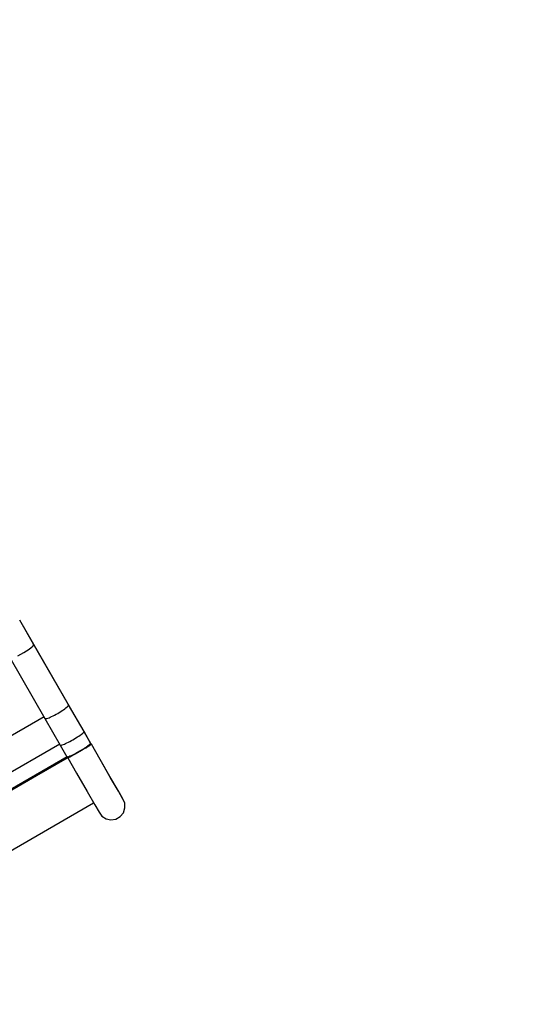
# Model space of a CAD drawing. Units: millimetres. Extents: x -7095 to 7880, y -8794 to 8952.
# Drawn here: x -236 to 459, y -4407 to -3040 of the extents above; entities that cross this region are included whole.
import ezdxf

# ---------------------------------------------------------------- set-up
doc = ezdxf.new("R2010")
doc.units = ezdxf.units.MM
doc.styles.get("Standard").update_dxf_attribs({"font": 'arial.ttf'})
doc.dimstyles.new('Kopia ISO-25', dxfattribs={"dimtxt": 300, "dimasz": 120, "dimexe": 1.25, "dimexo": 0.625, "dimgap": 100, "dimtad": 1, "dimlfac": 0.001, "dimrnd": 0.1, "dimtxsty": 'Standard', "dimblk": 'ARCHTICK', "dimcen": 2.5, "dimadec": 0, "dimazin": 0, "dimtfac": 1, "dimtmove": 0, "dimatfit": 3, "dimfxl": 1, "dimarcsym": 0})

# ---------------------------------------------------------------- blocks, each defined once
blk = doc.blocks.new('_ArchTick')
at = {"color": 0, "linetype": 'ByBlock', "const_width": 0.15}
blk.add_lwpolyline([(-0.5, -0.5), (0.5, 0.5)], dxfattribs=at)
blk = doc.blocks.new('*D2')
at = {"color": 0, "lineweight": -2}
for p, q in [((-4661.2, 3103.9), (-4661.2, -8728.5)), ((7813.7, 3103.9), (7813.7, -8728.5)), ((-4661.2, -8727.3), (7813.7, -8727.3))]:
    blk.add_line(p, q, dxfattribs=at)
at = {"layer": 'Defpoints', "color": 0}
for p in [(-4661.2, 3104.5), (7813.7, 3104.5), (7813.7, -8727.3)]:
    blk.add_point(p, dxfattribs=at)
at = {"color": 0, "lineweight": -2, "xscale": 120, "yscale": 120, "zscale": 120, "rotation": 180}
blk.add_blockref('_ArchTick', (-4661.2, -8727.3), dxfattribs=at)
at = {"color": 0, "lineweight": -2, "xscale": 120, "yscale": 120, "zscale": 120}
blk.add_blockref('_ArchTick', (7813.7, -8727.3), dxfattribs=at)
at = {"color": 0, "insert": (1576.2, -8447), "char_height": 300, "attachment_point": 5}
blk.add_mtext('12,5m', dxfattribs=at)
blk = doc.blocks.new('*D3')
at = {"color": 0, "lineweight": -2}
for p, q in [((352.1, 6946.2), (-6619.3, 6946.2)), ((-6618.1, 6946.2), (-6618.1, -6666.9)), ((3946.9, -6666.9), (-6619.3, -6666.9))]:
    blk.add_line(p, q, dxfattribs=at)
at = {"layer": 'Defpoints', "color": 0}
for p in [(352.7, 6946.2), (-6618.1, -6666.9), (3947.6, -6666.9)]:
    blk.add_point(p, dxfattribs=at)
at = {"color": 0, "lineweight": -2, "xscale": 120, "yscale": 120, "zscale": 120}
for p, rotation in [((-6618.1, 6946.2), 90), ((-6618.1, -6666.9), 270)]:
    blk.add_blockref('_ArchTick', p, dxfattribs=dict(at, rotation=rotation))
at = {"color": 0, "insert": (-6898.4, 139.6), "char_height": 300, "attachment_point": 5, "rotation": 90}
blk.add_mtext('13,6m', dxfattribs=at)
blk = doc.blocks.new('*D4')
at = {"color": 0, "lineweight": -2}
for p, q in [((315.8, 5350), (-5782.6, 5350)), ((-5781.3, -5269), (-5781.3, 5350)), ((4153.6, -5269), (-5782.6, -5269))]:
    blk.add_line(p, q, dxfattribs=at)
at = {"layer": 'Defpoints', "color": 0}
for p in [(-5781.3, 5350), (316.5, 5350), (4154.2, -5269)]:
    blk.add_point(p, dxfattribs=at)
at = {"color": 0, "lineweight": -2, "xscale": 120, "yscale": 120, "zscale": 120}
for p, rotation in [((-5781.3, 5350), 90), ((-5781.3, -5269), 270)]:
    blk.add_blockref('_ArchTick', p, dxfattribs=dict(at, rotation=rotation))
at = {"color": 0, "insert": (-6061.6, 40.5), "char_height": 300, "attachment_point": 5, "rotation": 90}
blk.add_mtext('10,6m', dxfattribs=at)
blk = doc.blocks.new('*D5')
at = {"color": 0, "lineweight": -2}
for p, q in [((-3200.8, 3128.9), (-3200.8, -7722.7)), ((6142.4, -2630.3), (6142.4, -7722.7)), ((-3200.8, -7721.4), (6142.4, -7721.4))]:
    blk.add_line(p, q, dxfattribs=at)
at = {"layer": 'Defpoints', "color": 0}
for p in [(-3200.8, 3129.5), (6142.4, -2629.7), (6142.4, -7721.4)]:
    blk.add_point(p, dxfattribs=at)
at = {"color": 0, "lineweight": -2, "xscale": 120, "yscale": 120, "zscale": 120, "rotation": 180}
blk.add_blockref('_ArchTick', (-3200.8, -7721.4), dxfattribs=at)
at = {"color": 0, "lineweight": -2, "xscale": 120, "yscale": 120, "zscale": 120}
blk.add_blockref('_ArchTick', (6142.4, -7721.4), dxfattribs=at)
at = {"color": 0, "insert": (1470.8, -7441.2), "char_height": 300, "attachment_point": 5}
blk.add_mtext('9,3m', dxfattribs=at)

msp = doc.modelspace()

# ---------------------------------------------------------------- linework, layer by layer
for p, q in [((-216.662, -3907.206), (-235.991, -3873.727)), ((-235.991, -3873.727), (-235.991, -3873.727)), ((-137.031, -4045.13), (-235.991, -3873.727)), ((-217.915, -3909.725), (-216.776, -3908.199)), ((-216.776, -3908.199), (-216.662, -3907.206)), ((-168.154, -3991.224), (-216.662, -3907.206)), ((-238.626, -3923.266), (-234.581, -3921.217)), ((-234.581, -3921.217), (-230.444, -3918.886)), ((-230.444, -3918.886), (-226.474, -3916.418)), ((-226.474, -3916.418), (-222.921, -3913.967)), ((-222.921, -3913.967), (-220.007, -3911.689)), ((-220.007, -3911.689), (-217.915, -3909.725)), ((-249.645, -3925.794), (-201.063, -4010.224)), ((-168.354, -3992.171), (-168.154, -3991.224)), ((-146.683, -4028.412), (-168.154, -3991.224)), ((-187.523, -4005.51), (-185.377, -4004.353)), ((-185.377, -4004.353), (-183.217, -4003.133)), ((-183.217, -4003.133), (-181.081, -4001.873)), ((-181.081, -4001.873), (-179.006, -4000.592)), ((-179.006, -4000.592), (-177.026, -3999.314)), ((-177.026, -3999.314), (-175.176, -3998.06)), ((-175.176, -3998.06), (-173.488, -3996.852)), ((-173.488, -3996.852), (-171.989, -3995.71)), ((-171.989, -3995.71), (-169.663, -3993.701)), ((-169.663, -3993.701), (-168.354, -3992.171)), ((-202.241, -4008.176), (-572.903, -4222.177)), ((-201.063, -4010.224), (-200.142, -4010.524)), ((-201.063, -4010.224), (-179.592, -4047.412)), ((-200.142, -4010.524), (-198.163, -4010.156)), ((-198.163, -4010.156), (-195.26, -4009.145)), ((-195.26, -4009.145), (-193.521, -4008.419)), ((-193.521, -4008.419), (-191.631, -4007.56)), ((-191.631, -4007.56), (-189.62, -4006.585)), ((-189.62, -4006.585), (-187.523, -4005.51)), ((-150.752, -4032.495), (-148.357, -4030.604)), ((-148.357, -4030.604), (-146.969, -4029.211)), ((-146.969, -4029.211), (-146.683, -4028.412)), ((-137.504, -4044.354), (-146.683, -4028.412)), ((-180.462, -4045.906), (-551.12, -4259.906)), ((-176.857, -4047.058), (-174.022, -4045.93)), ((-174.022, -4045.93), (-172.312, -4045.154)), ((-172.312, -4045.154), (-170.445, -4044.254)), ((-170.445, -4044.254), (-168.454, -4043.246)), ((-168.454, -4043.246), (-166.371, -4042.147)), ((-166.371, -4042.147), (-164.233, -4040.975)), ((-164.233, -4040.975), (-162.076, -4039.751)), ((-162.076, -4039.751), (-159.937, -4038.495)), ((-159.937, -4038.495), (-157.853, -4037.229)), ((-157.853, -4037.229), (-155.86, -4035.975)), ((-155.86, -4035.975), (-153.991, -4034.754)), ((-153.991, -4034.754), (-152.278, -4033.587)), ((-152.278, -4033.587), (-150.752, -4032.495)), ((-138.728, -4046.149), (-137.593, -4044.964)), ((-138.13, -4045.566), (-138.369, -4045.774)), ((-138.218, -4045.616), (-138.13, -4045.566)), ((-138.13, -4045.566), (-137.346, -4044.823)), ((-137.593, -4044.964), (-137.504, -4044.354)), ((-137.507, -4044.617), (-137.544, -4044.629)), ((-137.346, -4044.823), (-137.507, -4044.617)), ((-136.464, -4046.113), (-137.346, -4044.823)), ((-137.032, -4045.131), (-137.106, -4045.174)), ((-137.031, -4045.13), (-137.032, -4045.131)), ((-136.491, -4046.072), (-137.031, -4045.13)), ((-179.592, -4047.412), (-178.757, -4047.564)), ((-179.592, -4047.412), (-170.349, -4063.422)), ((-178.757, -4047.564), (-176.857, -4047.058)), ((-163.32, -4061.103), (-159.622, -4059.255)), ((-159.622, -4059.255), (-155.556, -4057.066)), ((-155.795, -4058.04), (-158.9, -4059.788)), ((-152.579, -4056.199), (-155.795, -4058.04)), ((-155.556, -4057.066), (-151.384, -4054.675)), ((-149.377, -4054.335), (-152.579, -4056.199)), ((-151.384, -4054.675), (-147.373, -4052.236)), ((-146.311, -4052.519), (-149.377, -4054.335)), ((-147.373, -4052.236), (-143.779, -4049.905)), ((-143.499, -4050.822), (-146.311, -4052.519)), ((-145.352, -4050.927), (-145.456, -4050.993)), ((-145.277, -4050.877), (-145.352, -4050.927)), ((-143.779, -4049.905), (-140.835, -4047.832)), ((-141.048, -4049.309), (-143.499, -4050.822)), ((-142.205, -4048.802), (-142.41, -4048.941)), ((-142.05, -4048.687), (-142.205, -4048.802)), ((-139.054, -4048.038), (-141.048, -4049.309)), ((-140.835, -4047.832), (-138.728, -4046.149)), ((-139.75, -4046.979), (-140.009, -4047.172)), ((-139.553, -4046.808), (-139.75, -4046.979)), ((-137.591, -4047.058), (-139.054, -4048.038)), ((-136.716, -4046.408), (-137.591, -4047.058)), ((-136.464, -4046.113), (-136.716, -4046.408)), ((-124.356, -4067.245), (-136.464, -4046.113)), ((-170.102, -4063.555), (-541.015, -4277.703)), ((-540.221, -4278.832), (-169.52, -4064.808)), ((-169.482, -4064.888), (-540.172, -4278.906)), ((-169.471, -4064.91), (-540.158, -4278.926)), ((-170.349, -4063.422), (-170.047, -4063.561)), ((-170.108, -4063.533), (-170.056, -4063.704)), ((-170.056, -4063.704), (-169.013, -4063.396)), ((-170.056, -4063.704), (-169.373, -4065.113)), ((-170.047, -4063.561), (-168.706, -4063.327)), ((-168.99, -4065.041), (-169.373, -4065.113)), ((-169.373, -4065.113), (-157.125, -4086.164)), ((-168.921, -4063.364), (-169.013, -4063.396)), ((-169.013, -4063.396), (-168.975, -4063.374)), ((-167.99, -4064.609), (-168.99, -4065.041)), ((-168.706, -4063.327), (-166.414, -4062.489)), ((-166.41, -4063.832), (-167.99, -4064.609)), ((-166.979, -4062.7), (-167.175, -4062.767)), ((-166.91, -4062.671), (-166.979, -4062.7)), ((-166.414, -4062.489), (-163.32, -4061.103)), ((-164.312, -4062.74), (-166.41, -4063.832)), ((-161.776, -4061.374), (-164.312, -4062.74)), ((-164.172, -4061.485), (-164.226, -4061.508)), ((-164.151, -4061.475), (-164.172, -4061.485)), ((-158.9, -4059.788), (-161.776, -4061.374)), ((-110.658, -4090.971), (-124.362, -4067.235)), ((-109.77, -4092.509), (-124.356, -4067.245)), ((-157.125, -4086.164), (-142.539, -4111.428)), ((-99.461, -4110.365), (-110.658, -4090.971)), ((-98.875, -4111.38), (-109.77, -4092.509)), ((-142.539, -4111.428), (-131.644, -4130.299)), ((-93.347, -4120.955), (-99.461, -4110.365)), ((-93.143, -4121.309), (-98.875, -4111.38)), ((-504.174, -4341.382), (-133.378, -4127.295)), ((-93.143, -4121.309), (-93.347, -4120.955)), ((-90.276, -4127.563), (-93.143, -4121.309)), ((-89.892, -4134.452), (-90.276, -4127.563)), ((-131.644, -4130.299), (-125.911, -4140.228)), ((-125.911, -4140.228), (-121.928, -4145.838)), ((-96.44, -4146.453), (-92.044, -4141.046)), ((-92.044, -4141.046), (-89.892, -4134.452)), ((-121.928, -4145.838), (-116.154, -4149.614)), ((-116.154, -4149.614), (-109.368, -4151.048)), ((-109.368, -4151.048), (-102.487, -4149.944)), ((-102.487, -4149.944), (-96.44, -4146.453))]:
    msp.add_line(p, q)

# ---------------------------------------------------------------- dimensions: what is measured, and where the dimension line sits
for base, p1, p2, picture, middle in [((-6618.08, -6666.943), (352.71, 6946.189), (3947.561, -6666.943), '*D3', (-6898.366, 139.623)), ((-5781.341, 5350.05), (4154.236, -5269.025), (316.459, 5350.05), '*D4', (-6061.628, 40.512))]:
    dim = msp.add_linear_dim(base=base, p1=p1, p2=p2, angle=90, dimstyle='Kopia ISO-25', override={"dimpost": 'm'})
    dim.commit()
    dim.dimension.update_dxf_attribs({"geometry": picture, "text_midpoint": middle})
for base, p1, p2, picture, middle in [((6142.413, -7721.438), (-3200.815, 3129.494), (6142.413, -2629.661), '*D5', (1470.799, -7441.152)), ((7813.664, -8727.277), (-4661.228, 3104.494), (7813.664, 3104.494), '*D2', (1576.218, -8446.991))]:
    dim = msp.add_linear_dim(base=base, p1=p1, p2=p2, dimstyle='Kopia ISO-25', override={"dimpost": 'm'})
    dim.commit()
    dim.dimension.update_dxf_attribs({"geometry": picture, "text_midpoint": middle})

doc.saveas('drawing.dxf')
